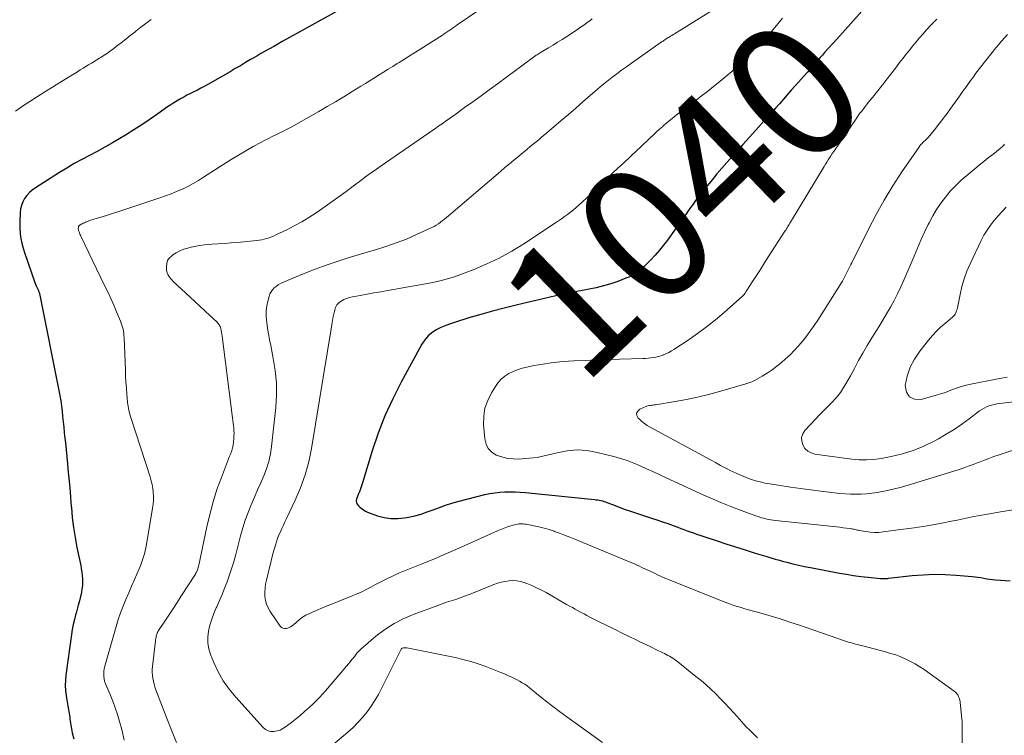
# Model space of a CAD drawing. Units: feet. Extents: x 1935000 to 1940000, y 570000 to 575000.
# Drawn here: x 1936259 to 1936405, y 570926 to 571032 of the extents above; entities that cross this region are included whole.
import ezdxf
from ezdxf.enums import TextEntityAlignment as Align

# ---------------------------------------------------------------- set-up
doc = ezdxf.new("R2010")
doc.units = ezdxf.units.FT
doc.header["$LTSCALE"] = 100
doc.header["$MEASUREMENT"] = 0
for name, color, linetype, lineweight in [('CONTOUR INDEX', 32, 'Continuous', 25), ('CONTOUR INDEX LABEL', 7, 'Continuous', 15), ('CONTOUR INTERMEDIATE', 40, 'Continuous', 15)]:
    doc.layers.add(name, color=color, linetype=linetype, lineweight=lineweight)
doc.styles.add('slant', font='romans.shx', dxfattribs={"oblique": 14.999978})

msp = doc.modelspace()

# ---------------------------------------------------------------- linework, layer by layer
at = {"layer": 'CONTOUR INDEX', "flags": 128}
for points, elevation in [([(1936307.38, 571033.65), (1936298.97, 571028.99), (1936298.34, 571028.64), (1936297.71, 571028.29), (1936297.08, 571027.94), (1936296.45, 571027.59), (1936295.82, 571027.23), (1936295.19, 571026.88), (1936294.57, 571026.51), (1936293.95, 571026.15), (1936293.66, 571025.98), (1936292.9, 571025.53), (1936292.14, 571025.08), (1936291.37, 571024.64), (1936290.61, 571024.19), (1936287.3, 571022.29), (1936286.79, 571022), (1936286.29, 571021.73), (1936285.78, 571021.47), (1936285.26, 571021.21), (1936285.23, 571021.2), (1936284.73, 571020.95), (1936284.23, 571020.69), (1936283.74, 571020.43), (1936283.25, 571020.16), (1936282.76, 571019.88), (1936282.29, 571019.58), (1936281.82, 571019.28), (1936281.36, 571018.96), (1936279.93, 571017.95), (1936278.75, 571017.13), (1936277.56, 571016.33), (1936276.35, 571015.56), (1936275.14, 571014.8), (1936274.3, 571014.29), (1936273.19, 571013.64), (1936272.07, 571013), (1936270.93, 571012.38), (1936269.79, 571011.79), (1936268.65, 571011.18), (1936267.53, 571010.56), (1936266.42, 571009.91), (1936265.32, 571009.23), (1936261.77, 571006.98), (1936261.31, 571006.64), (1936260.88, 571006.27), (1936260.51, 571005.85), (1936260.17, 571005.39), (1936259.9, 571004.9), (1936259.69, 571004.38), (1936259.57, 571003.84), (1936259.5, 571003.27), (1936259.45, 571002.04), (1936259.47, 571000.86), (1936259.58, 570999.69), (1936259.82, 570998.54), (1936260.14, 570997.41), (1936261.71, 570992.92), (1936261.79, 570992.69), (1936261.88, 570992.47), (1936261.98, 570992.25), (1936262.08, 570992.03), (1936262.21, 570991.76), (1936262.25, 570991.68), (1936262.28, 570991.6), (1936262.32, 570991.51), (1936262.35, 570991.42), (1936262.38, 570991.34), (1936262.4, 570991.25), (1936262.43, 570991.16), (1936262.45, 570991.07), (1936265.24, 570976.96), (1936265.39, 570976.19), (1936265.52, 570975.41), (1936265.63, 570974.63), (1936265.72, 570973.85), (1936265.81, 570973.06), (1936265.89, 570972.28), (1936265.97, 570971.49), (1936266.05, 570970.71), (1936266.1, 570970.22), (1936266.21, 570969.19), (1936266.31, 570968.15), (1936266.42, 570967.12), (1936266.53, 570966.09), (1936266.6, 570965.35), (1936266.74, 570963.95), (1936266.87, 570962.54), (1936266.98, 570961.14), (1936267.09, 570959.73), (1936267.1, 570959.58), (1936267.23, 570958.1), (1936267.41, 570956.62), (1936267.64, 570955.16), (1936267.92, 570953.69), (1936268.48, 570951), (1936268.57, 570950.51), (1936268.65, 570950.02), (1936268.7, 570949.52), (1936268.74, 570949.02), (1936268.75, 570948.52), (1936268.73, 570948.02), (1936268.67, 570947.53), (1936268.58, 570947.04), (1936268.43, 570946.39), (1936268.28, 570945.76), (1936268.13, 570945.14), (1936267.97, 570944.53), (1936267.79, 570943.91), (1936267.73, 570943.7), (1936267.54, 570942.98), (1936267.37, 570942.25), (1936267.23, 570941.52), (1936267.11, 570940.78), (1936266.29, 570934.74), (1936266.22, 570933.99), (1936266.2, 570933.23), (1936266.24, 570932.48), (1936266.34, 570931.73), (1936266.4, 570931.36), (1936266.49, 570930.79), (1936266.59, 570930.22), (1936266.68, 570929.65), (1936266.76, 570929.07), (1936266.85, 570928.5), (1936266.89, 570928.22), (1936266.94, 570927.93), (1936266.98, 570927.64), (1936267.03, 570927.35), (1936267.07, 570927.07), (1936267.12, 570926.78), (1936267.18, 570926.5), (1936267.24, 570926.22), (1936267.45, 570925.3)], 1060), ([(1936307.38, 571033.65), (1936298.97, 571028.99), (1936298.34, 571028.64), (1936297.71, 571028.29), (1936297.08, 571027.94), (1936296.45, 571027.59), (1936295.82, 571027.23), (1936295.19, 571026.88), (1936294.57, 571026.51), (1936293.95, 571026.15), (1936293.66, 571025.98), (1936292.9, 571025.53), (1936292.14, 571025.08), (1936291.37, 571024.64), (1936290.61, 571024.19), (1936287.3, 571022.29), (1936286.79, 571022), (1936286.29, 571021.73), (1936285.78, 571021.47), (1936285.26, 571021.21), (1936285.23, 571021.2), (1936284.73, 571020.95), (1936284.23, 571020.69), (1936283.74, 571020.43), (1936283.25, 571020.16), (1936282.76, 571019.88), (1936282.29, 571019.58), (1936281.82, 571019.28), (1936281.36, 571018.96), (1936279.93, 571017.95), (1936278.75, 571017.13), (1936277.56, 571016.33), (1936276.35, 571015.56), (1936275.14, 571014.8), (1936274.3, 571014.29), (1936273.19, 571013.64), (1936272.07, 571013), (1936270.93, 571012.38), (1936269.79, 571011.79), (1936268.65, 571011.18), (1936267.53, 571010.56), (1936266.42, 571009.91), (1936265.32, 571009.23), (1936261.77, 571006.98), (1936261.31, 571006.64), (1936260.88, 571006.27), (1936260.51, 571005.85), (1936260.17, 571005.39), (1936259.9, 571004.9), (1936259.69, 571004.38), (1936259.57, 571003.84), (1936259.5, 571003.27), (1936259.45, 571002.04), (1936259.47, 571000.86), (1936259.58, 570999.69), (1936259.82, 570998.54), (1936260.14, 570997.41), (1936261.71, 570992.92), (1936261.79, 570992.69), (1936261.88, 570992.47), (1936261.98, 570992.25), (1936262.08, 570992.03), (1936262.21, 570991.76), (1936262.25, 570991.68), (1936262.28, 570991.6), (1936262.32, 570991.51), (1936262.35, 570991.42), (1936262.38, 570991.34), (1936262.4, 570991.25), (1936262.43, 570991.16), (1936262.45, 570991.07), (1936265.24, 570976.96), (1936265.39, 570976.19), (1936265.52, 570975.41), (1936265.63, 570974.63), (1936265.72, 570973.85), (1936265.81, 570973.06), (1936265.89, 570972.28), (1936265.97, 570971.49), (1936266.05, 570970.71), (1936266.1, 570970.22), (1936266.21, 570969.19), (1936266.31, 570968.15), (1936266.42, 570967.12), (1936266.53, 570966.09), (1936266.6, 570965.35), (1936266.74, 570963.95), (1936266.87, 570962.54), (1936266.98, 570961.14), (1936267.09, 570959.73), (1936267.1, 570959.58), (1936267.23, 570958.1), (1936267.41, 570956.62), (1936267.64, 570955.16), (1936267.92, 570953.69), (1936268.48, 570951), (1936268.57, 570950.51), (1936268.65, 570950.02), (1936268.7, 570949.52), (1936268.74, 570949.02), (1936268.75, 570948.52), (1936268.73, 570948.02), (1936268.67, 570947.53), (1936268.58, 570947.04), (1936268.43, 570946.39), (1936268.28, 570945.76), (1936268.13, 570945.14), (1936267.97, 570944.53), (1936267.79, 570943.91), (1936267.73, 570943.7), (1936267.54, 570942.98), (1936267.37, 570942.25), (1936267.23, 570941.52), (1936267.11, 570940.78), (1936266.29, 570934.74), (1936266.22, 570933.99), (1936266.2, 570933.23), (1936266.24, 570932.48), (1936266.34, 570931.73), (1936266.4, 570931.36), (1936266.49, 570930.79), (1936266.59, 570930.22), (1936266.68, 570929.65), (1936266.76, 570929.07), (1936266.85, 570928.5), (1936266.89, 570928.22), (1936266.94, 570927.93), (1936266.98, 570927.64), (1936267.03, 570927.35), (1936267.07, 570927.07), (1936267.12, 570926.78), (1936267.18, 570926.5), (1936267.24, 570926.22), (1936267.45, 570925.3)], 1060), ([(1936384.19, 571033.14), (1936382.96, 571031.77), (1936381.73, 571030.4), (1936380.5, 571029.03), (1936378.7, 571027.01), (1936378.38, 571026.65), (1936378.06, 571026.29), (1936377.74, 571025.93), (1936377.42, 571025.56), (1936377.1, 571025.2), (1936376.78, 571024.84), (1936376.46, 571024.47), (1936376.14, 571024.11), (1936374.35, 571022.09), (1936373.76, 571021.43), (1936373.17, 571020.77), (1936372.59, 571020.1), (1936372, 571019.44), (1936371.41, 571018.77), (1936370.83, 571018.11), (1936370.24, 571017.45), (1936369.65, 571016.79), (1936368.53, 571015.54), (1936367.57, 571014.46), (1936366.6, 571013.38), (1936365.63, 571012.3), (1936364.66, 571011.22), (1936364.2, 571010.71), (1936363.47, 571009.88), (1936362.74, 571009.04), (1936362.03, 571008.18), (1936361.33, 571007.32), (1936360.72, 571006.57), (1936360.33, 571006.08), (1936359.95, 571005.58), (1936359.58, 571005.08), (1936359.21, 571004.57), (1936358.85, 571004.06), (1936358.49, 571003.55), (1936358.13, 571003.04), (1936357.76, 571002.53), (1936355.4, 570999.24), (1936354.82, 570998.48), (1936354.22, 570997.73), (1936353.59, 570997), (1936352.94, 570996.3), (1936352.23, 570995.57), (1936351.9, 570995.26), (1936351.57, 570994.96), (1936351.22, 570994.68), (1936350.85, 570994.41), (1936350.47, 570994.17), (1936350.08, 570993.95), (1936349.68, 570993.75), (1936349.26, 570993.58), (1936348.04, 570993.11), (1936347, 570992.75), (1936345.94, 570992.43), (1936344.87, 570992.17), (1936343.79, 570991.95), (1936343.31, 570991.87), (1936341.98, 570991.63), (1936340.66, 570991.37), (1936339.34, 570991.09), (1936338.02, 570990.79), (1936332.99, 570989.59), (1936331.24, 570989.15), (1936329.48, 570988.69), (1936327.74, 570988.2), (1936326, 570987.69), (1936324.03, 570987.08), (1936323.29, 570986.83), (1936322.57, 570986.56), (1936321.86, 570986.25), (1936321.16, 570985.91), (1936320.52, 570985.5), (1936319.94, 570985.02), (1936319.46, 570984.45), (1936319.03, 570983.82), (1936315.96, 570978.18), (1936314.71, 570975.71), (1936313.56, 570973.19), (1936312.57, 570970.6), (1936311.68, 570967.97), (1936310.24, 570963.23), (1936310.14, 570962.94), (1936310.05, 570962.65), (1936309.94, 570962.37), (1936309.83, 570962.08), (1936309.72, 570961.8), (1936309.61, 570961.52), (1936309.5, 570961.24), (1936309.39, 570960.96), (1936309.36, 570960.89), (1936309.31, 570960.6), (1936309.33, 570960.32), (1936309.44, 570960.07), (1936309.63, 570959.83), (1936309.82, 570959.66), (1936310.18, 570959.38), (1936310.56, 570959.12), (1936310.96, 570958.92), (1936311.38, 570958.74), (1936312.47, 570958.35), (1936313.46, 570958.09), (1936314.45, 570957.94), (1936315.46, 570957.94), (1936316.47, 570958.06), (1936317.04, 570958.17), (1936317.98, 570958.38), (1936318.91, 570958.63), (1936319.82, 570958.93), (1936320.72, 570959.27), (1936321.62, 570959.61), (1936322.53, 570959.93), (1936323.45, 570960.22), (1936324.38, 570960.47), (1936328.37, 570961.5), (1936329.1, 570961.66), (1936329.84, 570961.79), (1936330.59, 570961.87), (1936331.34, 570961.91), (1936332.1, 570961.92), (1936332.85, 570961.9), (1936333.6, 570961.86), (1936334.36, 570961.8), (1936344.61, 570960.77), (1936344.84, 570960.75), (1936345.08, 570960.71), (1936345.31, 570960.67), (1936345.54, 570960.62), (1936345.77, 570960.56), (1936346, 570960.49), (1936346.22, 570960.42), (1936346.45, 570960.34), (1936347.26, 570960.02), (1936347.89, 570959.78), (1936348.52, 570959.55), (1936349.16, 570959.32), (1936349.8, 570959.11), (1936353.05, 570958.03), (1936353.85, 570957.76), (1936354.66, 570957.49), (1936355.46, 570957.2), (1936356.26, 570956.91), (1936356.93, 570956.67), (1936357.4, 570956.5), (1936357.86, 570956.33), (1936358.33, 570956.16), (1936358.79, 570955.99), (1936359.26, 570955.82), (1936359.72, 570955.65), (1936360.19, 570955.49), (1936360.66, 570955.34), (1936362.61, 570954.7), (1936364.06, 570954.23), (1936365.5, 570953.77), (1936366.95, 570953.31), (1936368.4, 570952.85), (1936370.14, 570952.31), (1936370.75, 570952.12), (1936371.37, 570951.94), (1936371.99, 570951.77), (1936372.62, 570951.6), (1936373.11, 570951.47), (1936373.98, 570951.26), (1936374.85, 570951.05), (1936375.73, 570950.86), (1936376.61, 570950.69), (1936380.89, 570949.88), (1936381.94, 570949.69), (1936383, 570949.53), (1936384.06, 570949.39), (1936385.13, 570949.26), (1936386.96, 570949.07), (1936387.11, 570949.06), (1936387.26, 570949.05), (1936387.41, 570949.05), (1936387.56, 570949.06), (1936387.71, 570949.07), (1936387.86, 570949.08), (1936388.01, 570949.09), (1936388.15, 570949.11), (1936391.69, 570949.5), (1936393.31, 570949.63), (1936394.93, 570949.7), (1936396.56, 570949.67), (1936398.18, 570949.59), (1936400.56, 570949.39), (1936400.99, 570949.34), (1936401.42, 570949.29), (1936401.85, 570949.21), (1936402.28, 570949.12), (1936402.71, 570949.03), (1936403.13, 570948.96), (1936403.57, 570948.91), (1936404, 570948.87), (1936406.2, 570948.75)], 1040)]:
    msp.add_lwpolyline(points, dxfattribs=dict(at, elevation=elevation))
at = {"layer": 'CONTOUR INTERMEDIATE', "flags": 128}
for points, elevation in [([(1936363.36, 571034.09), (1936356.45, 571029.8), (1936356.26, 571029.68), (1936356.06, 571029.56), (1936355.86, 571029.44), (1936355.66, 571029.32), (1936355.52, 571029.24), (1936355.39, 571029.16), (1936355.26, 571029.08), (1936355.13, 571028.99), (1936355.01, 571028.91), (1936354.88, 571028.82), (1936354.76, 571028.73), (1936354.63, 571028.65), (1936354.5, 571028.56), (1936350.09, 571025.45), (1936349.35, 571024.92), (1936348.61, 571024.39), (1936347.89, 571023.85), (1936347.16, 571023.31), (1936346.45, 571022.75), (1936345.74, 571022.18), (1936345.04, 571021.6), (1936344.36, 571021.02), (1936342.89, 571019.74), (1936341.82, 571018.8), (1936340.74, 571017.86), (1936339.65, 571016.93), (1936338.57, 571016), (1936337.24, 571014.87), (1936336.82, 571014.51), (1936336.39, 571014.15), (1936335.96, 571013.79), (1936335.52, 571013.43), (1936335.09, 571013.08), (1936334.65, 571012.72), (1936334.22, 571012.36), (1936333.79, 571012.01), (1936333.32, 571011.63), (1936332.66, 571011.08), (1936332, 571010.52), (1936331.34, 571009.97), (1936330.68, 571009.41), (1936322.95, 571002.83), (1936322.66, 571002.59), (1936322.37, 571002.34), (1936322.07, 571002.11), (1936321.77, 571001.87), (1936321.47, 571001.65), (1936321.16, 571001.44), (1936320.83, 571001.25), (1936320.49, 571001.08), (1936318.23, 571000.04), (1936316.75, 570999.39), (1936315.24, 570998.8), (1936313.71, 570998.27), (1936312.16, 570997.79), (1936310.94, 570997.45), (1936309.45, 570997.01), (1936307.96, 570996.55), (1936306.49, 570996.06), (1936305.01, 570995.55), (1936304.32, 570995.31), (1936303.2, 570994.9), (1936302.09, 570994.48), (1936300.99, 570994.03), (1936299.89, 570993.58), (1936298.41, 570992.94), (1936298.07, 570992.78), (1936297.74, 570992.59), (1936297.44, 570992.37), (1936297.15, 570992.13), (1936296.89, 570991.86), (1936296.68, 570991.57), (1936296.52, 570991.24), (1936296.39, 570990.89), (1936296.21, 570990.2), (1936296.07, 570989.48), (1936295.98, 570988.76), (1936295.97, 570988.03), (1936296.02, 570987.3), (1936296.06, 570987.03), (1936296.18, 570986.17), (1936296.31, 570985.31), (1936296.46, 570984.45), (1936296.63, 570983.59), (1936297.02, 570981.69), (1936297.3, 570979.88), (1936297.48, 570978.07), (1936297.48, 570976.24), (1936297.37, 570974.42), (1936296.76, 570968.65), (1936296.59, 570967.53), (1936296.35, 570966.42), (1936296.01, 570965.35), (1936295.61, 570964.29), (1936295.15, 570963.24), (1936294.69, 570962.19), (1936294.24, 570961.15), (1936293.79, 570960.1), (1936293.73, 570959.97), (1936293.28, 570958.85), (1936292.86, 570957.72), (1936292.5, 570956.57), (1936292.18, 570955.4), (1936291.78, 570953.81), (1936291.45, 570952.61), (1936291.11, 570951.41), (1936290.73, 570950.22), (1936290.32, 570949.04), (1936290.16, 570948.58), (1936289.81, 570947.64), (1936289.44, 570946.71), (1936289.05, 570945.8), (1936288.63, 570944.88), (1936288.56, 570944.73), (1936288.21, 570943.89), (1936287.89, 570943.04), (1936287.63, 570942.17), (1936287.41, 570941.28), (1936287.3, 570940.39), (1936287.3, 570939.51), (1936287.46, 570938.65), (1936287.73, 570937.79), (1936288.2, 570936.64), (1936288.86, 570935.25), (1936289.61, 570933.92), (1936290.49, 570932.68), (1936291.45, 570931.49), (1936295.53, 570926.98), (1936295.88, 570926.7), (1936296.25, 570926.49), (1936296.67, 570926.4), (1936297.11, 570926.39), (1936297.57, 570926.48), (1936298.01, 570926.61), (1936298.43, 570926.82), (1936298.82, 570927.07), (1936299.53, 570927.59), (1936300.25, 570928.16), (1936300.96, 570928.73), (1936301.65, 570929.34), (1936302.33, 570929.95), (1936302.92, 570930.51), (1936303.4, 570930.97), (1936303.86, 570931.44), (1936304.3, 570931.93), (1936304.74, 570932.42), (1936308.14, 570936.41), (1936308.4, 570936.73), (1936308.67, 570937.05), (1936308.93, 570937.38), (1936309.19, 570937.71), (1936309.45, 570938.03), (1936309.73, 570938.34), (1936310.03, 570938.63), (1936310.34, 570938.91), (1936312.23, 570940.51), (1936313.55, 570941.51), (1936314.92, 570942.4), (1936316.37, 570943.15), (1936317.89, 570943.79), (1936321.38, 570945.07), (1936322.04, 570945.3), (1936322.7, 570945.54), (1936323.37, 570945.76), (1936324.04, 570945.98), (1936324.7, 570946.21), (1936325.36, 570946.44), (1936326.02, 570946.69), (1936326.67, 570946.95), (1936329.69, 570948.17), (1936330.24, 570948.37), (1936330.79, 570948.53), (1936331.36, 570948.65), (1936331.93, 570948.74), (1936332.51, 570948.76), (1936333.08, 570948.74), (1936333.64, 570948.63), (1936334.19, 570948.46), (1936334.58, 570948.32), (1936335.31, 570948.03), (1936336.03, 570947.71), (1936336.73, 570947.36), (1936337.43, 570946.98), (1936340.47, 570945.24), (1936340.9, 570944.99), (1936341.32, 570944.75), (1936341.75, 570944.51), (1936342.19, 570944.28), (1936342.62, 570944.04), (1936343.05, 570943.81), (1936343.49, 570943.58), (1936343.93, 570943.36), (1936345.31, 570942.67), (1936346.45, 570942.11), (1936347.58, 570941.55), (1936348.72, 570940.99), (1936349.85, 570940.43), (1936350.67, 570940.02), (1936351.43, 570939.65), (1936352.19, 570939.28), (1936352.95, 570938.92), (1936353.71, 570938.55), (1936354.72, 570938.07), (1936354.98, 570937.95), (1936355.23, 570937.82), (1936355.49, 570937.68), (1936355.73, 570937.54), (1936355.98, 570937.39), (1936356.22, 570937.24), (1936356.45, 570937.07), (1936356.68, 570936.9), (1936359.64, 570934.55), (1936360.39, 570933.94), (1936361.13, 570933.31), (1936361.85, 570932.66), (1936362.56, 570931.99), (1936363.24, 570931.31), (1936363.92, 570930.61), (1936364.58, 570929.9), (1936365.23, 570929.18), (1936366.12, 570928.16), (1936366.63, 570927.6), (1936367.14, 570927.05), (1936367.68, 570926.52), (1936368.22, 570925.99), (1936368.77, 570925.48)], 1048), ([(1936327.47, 571033.29), (1936324.28, 571031.11), (1936324, 571030.93), (1936323.73, 571030.74), (1936323.45, 571030.55), (1936323.18, 571030.36), (1936322.9, 571030.17), (1936322.62, 571029.98), (1936322.34, 571029.8), (1936322.06, 571029.62), (1936318.89, 571027.59), (1936318.08, 571027.08), (1936317.28, 571026.57), (1936316.47, 571026.06), (1936315.66, 571025.56), (1936315.38, 571025.39), (1936314.71, 571024.97), (1936314.04, 571024.56), (1936313.36, 571024.14), (1936312.69, 571023.72), (1936312.02, 571023.3), (1936311.35, 571022.88), (1936310.68, 571022.46), (1936310, 571022.04), (1936308.7, 571021.23), (1936307.48, 571020.47), (1936306.25, 571019.73), (1936305.01, 571019.01), (1936303.76, 571018.3), (1936299.64, 571015.99), (1936299.09, 571015.69), (1936298.54, 571015.39), (1936297.98, 571015.11), (1936297.41, 571014.84), (1936296.85, 571014.56), (1936296.29, 571014.28), (1936295.73, 571013.99), (1936295.18, 571013.7), (1936294.05, 571013.08), (1936292.94, 571012.45), (1936291.84, 571011.81), (1936290.75, 571011.15), (1936289.68, 571010.47), (1936286.7, 571008.54), (1936285.93, 571008.06), (1936285.15, 571007.61), (1936284.35, 571007.19), (1936283.54, 571006.8), (1936283.5, 571006.78), (1936282.69, 571006.42), (1936281.88, 571006.09), (1936281.06, 571005.78), (1936280.23, 571005.49), (1936274.73, 571003.68), (1936273.97, 571003.43), (1936273.2, 571003.18), (1936272.43, 571002.94), (1936271.66, 571002.7), (1936270.76, 571002.43), (1936270.44, 571002.33), (1936270.12, 571002.22), (1936269.81, 571002.11), (1936269.49, 571001.99), (1936269.2, 571001.88), (1936269.03, 571001.81), (1936268.87, 571001.74), (1936268.71, 571001.66), (1936268.56, 571001.57), (1936268.34, 571001.43), (1936268.3, 571001.4), (1936268.26, 571001.37), (1936268.23, 571001.33), (1936268.2, 571001.29), (1936268.17, 571001.24), (1936268.15, 571001.2), (1936268.14, 571001.15), (1936268.14, 571001.1), (1936268.13, 571000.99), (1936268.13, 571000.88), (1936268.14, 571000.77), (1936268.17, 571000.67), (1936268.19, 571000.56), (1936268.24, 571000.44), (1936268.3, 571000.28), (1936268.36, 571000.12), (1936268.43, 570999.96), (1936268.5, 570999.8), (1936272.03, 570992.51), (1936272.49, 570991.54), (1936272.94, 570990.57), (1936273.38, 570989.59), (1936273.8, 570988.6), (1936274.39, 570987.2), (1936274.5, 570986.91), (1936274.6, 570986.62), (1936274.68, 570986.32), (1936274.75, 570986.02), (1936274.81, 570985.71), (1936274.85, 570985.4), (1936274.88, 570985.1), (1936274.9, 570984.79), (1936275.1, 570979.95), (1936275.14, 570979.05), (1936275.19, 570978.16), (1936275.26, 570977.27), (1936275.33, 570976.38), (1936275.44, 570975.16), (1936275.47, 570974.88), (1936275.51, 570974.6), (1936275.55, 570974.32), (1936275.61, 570974.04), (1936275.67, 570973.76), (1936275.74, 570973.49), (1936275.82, 570973.22), (1936275.9, 570972.95), (1936278.78, 570964.13), (1936278.94, 570963.57), (1936279.07, 570963), (1936279.16, 570962.43), (1936279.23, 570961.85), (1936279.25, 570961.26), (1936279.25, 570960.68), (1936279.2, 570960.1), (1936279.12, 570959.52), (1936278.22, 570954.11), (1936278.13, 570953.64), (1936278.03, 570953.18), (1936277.92, 570952.73), (1936277.79, 570952.27), (1936277.65, 570951.82), (1936277.49, 570951.37), (1936277.32, 570950.94), (1936277.14, 570950.5), (1936276.44, 570948.93), (1936276.01, 570947.94), (1936275.59, 570946.96), (1936275.18, 570945.97), (1936274.78, 570944.98), (1936274.4, 570943.98), (1936274.05, 570942.97), (1936273.72, 570941.95), (1936273.42, 570940.92), (1936272.07, 570936.07), (1936271.98, 570935.7), (1936271.93, 570935.33), (1936271.91, 570934.95), (1936271.92, 570934.57), (1936271.96, 570934.2), (1936272.03, 570933.83), (1936272.14, 570933.47), (1936272.28, 570933.12), (1936272.83, 570931.87), (1936273.23, 570930.89), (1936273.61, 570929.9), (1936273.94, 570928.89), (1936274.25, 570927.87), (1936274.56, 570926.71), (1936274.94, 570925.09)], 1056), ([(1936278.92, 571031.92), (1936278.15, 571031.35), (1936277.39, 571030.78), (1936276.64, 571030.19), (1936276.48, 571030.06), (1936275.82, 571029.53), (1936275.15, 571029), (1936274.48, 571028.48), (1936273.8, 571027.96), (1936273.38, 571027.64), (1936272.91, 571027.29), (1936272.43, 571026.95), (1936271.95, 571026.63), (1936271.47, 571026.31), (1936271.29, 571026.19), (1936270.88, 571025.94), (1936270.48, 571025.68), (1936270.07, 571025.43), (1936269.66, 571025.19), (1936269.25, 571024.94), (1936268.83, 571024.69), (1936268.42, 571024.44), (1936268.02, 571024.19), (1936265.41, 571022.58), (1936264.3, 571021.89), (1936263.19, 571021.2), (1936262.08, 571020.5), (1936260.97, 571019.79), (1936259.88, 571019.07), (1936258.8, 571018.33)], 1064), ([(1936344.28, 571032.03), (1936343.94, 571031.77), (1936343.48, 571031.43), (1936343.02, 571031.1), (1936342.55, 571030.77), (1936342.08, 571030.45), (1936340.49, 571029.41), (1936339.82, 571028.97), (1936339.14, 571028.54), (1936338.46, 571028.12), (1936337.77, 571027.71), (1936336.68, 571027.06), (1936336.54, 571026.98), (1936336.39, 571026.89), (1936336.25, 571026.8), (1936336.11, 571026.71), (1936335.97, 571026.62), (1936335.83, 571026.53), (1936335.7, 571026.43), (1936335.56, 571026.34), (1936330.21, 571022.4), (1936329, 571021.51), (1936327.79, 571020.62), (1936326.58, 571019.74), (1936325.36, 571018.86), (1936323.69, 571017.65), (1936323.31, 571017.38), (1936322.93, 571017.11), (1936322.55, 571016.84), (1936322.17, 571016.57), (1936321.79, 571016.3), (1936321.41, 571016.04), (1936321.03, 571015.77), (1936320.65, 571015.51), (1936313.02, 571010.25), (1936312.66, 571010.01), (1936312.3, 571009.76), (1936311.95, 571009.51), (1936311.59, 571009.26), (1936311.24, 571009), (1936310.89, 571008.75), (1936310.54, 571008.49), (1936310.19, 571008.23), (1936308.84, 571007.2), (1936307.82, 571006.43), (1936306.79, 571005.68), (1936305.74, 571004.93), (1936304.69, 571004.2), (1936303.35, 571003.28), (1936302.3, 571002.59), (1936301.23, 571001.93), (1936300.13, 571001.33), (1936299.01, 571000.76), (1936297.41, 570999.99), (1936297.07, 570999.83), (1936296.73, 570999.69), (1936296.38, 570999.57), (1936296.02, 570999.45), (1936295.66, 570999.36), (1936295.3, 570999.28), (1936294.93, 570999.22), (1936294.56, 570999.17), (1936291.65, 570998.89), (1936290.72, 570998.8), (1936289.79, 570998.73), (1936288.86, 570998.66), (1936287.93, 570998.61), (1936287.57, 570998.59), (1936286.82, 570998.53), (1936286.07, 570998.43), (1936285.33, 570998.29), (1936284.6, 570998.12), (1936284.34, 570998.05), (1936283.75, 570997.86), (1936283.19, 570997.63), (1936282.65, 570997.35), (1936282.13, 570997.02), (1936281.93, 570996.87), (1936281.6, 570996.55), (1936281.35, 570996.18), (1936281.23, 570995.77), (1936281.18, 570995.31), (1936281.21, 570994.84), (1936281.24, 570994.59), (1936281.3, 570994.34), (1936281.4, 570994.11), (1936281.53, 570993.88), (1936281.68, 570993.67), (1936281.84, 570993.47), (1936282.02, 570993.27), (1936282.2, 570993.09), (1936284.64, 570990.82), (1936285.38, 570990.13), (1936286.12, 570989.44), (1936286.86, 570988.76), (1936287.61, 570988.07), (1936288.66, 570987.09), (1936288.85, 570986.88), (1936289.02, 570986.65), (1936289.14, 570986.4), (1936289.23, 570986.13), (1936289.3, 570985.85), (1936289.35, 570985.57), (1936289.4, 570985.28), (1936289.44, 570985), (1936290.96, 570972.88), (1936291.01, 570972.5), (1936291.06, 570972.11), (1936291.11, 570971.73), (1936291.15, 570971.34), (1936291.19, 570970.95), (1936291.2, 570970.57), (1936291.19, 570970.18), (1936291.16, 570969.8), (1936291.06, 570968.85), (1936291.03, 570968.64), (1936290.99, 570968.43), (1936290.93, 570968.22), (1936290.86, 570968.02), (1936290.78, 570967.82), (1936290.71, 570967.62), (1936290.63, 570967.42), (1936290.55, 570967.22), (1936289.32, 570964.04), (1936288.67, 570962.24), (1936288.09, 570960.42), (1936287.59, 570958.57), (1936287.16, 570956.71), (1936285.98, 570951.04), (1936285.94, 570950.86), (1936285.9, 570950.69), (1936285.84, 570950.52), (1936285.79, 570950.35), (1936285.72, 570950.19), (1936285.65, 570950.02), (1936285.56, 570949.87), (1936285.47, 570949.72), (1936283.34, 570946.38), (1936282.78, 570945.52), (1936282.22, 570944.65), (1936281.65, 570943.78), (1936281.07, 570942.92), (1936280.03, 570941.36), (1936279.98, 570941.28), (1936279.93, 570941.2), (1936279.88, 570941.12), (1936279.84, 570941.03), (1936279.81, 570940.95), (1936279.77, 570940.86), (1936279.74, 570940.77), (1936279.72, 570940.68), (1936279.68, 570940.52), (1936279.64, 570940.35), (1936279.6, 570940.18), (1936279.57, 570940), (1936279.55, 570939.83), (1936279.12, 570936.04), (1936279.09, 570935.6), (1936279.08, 570935.16), (1936279.11, 570934.73), (1936279.17, 570934.29), (1936279.26, 570933.86), (1936279.36, 570933.43), (1936279.49, 570933.01), (1936279.63, 570932.59), (1936281.19, 570928.45), (1936281.92, 570926.59), (1936282.68, 570924.75)], 1052), ([(1936372.45, 571032.13), (1936371.77, 571031.29), (1936371.08, 571030.46), (1936370.36, 571029.66), (1936369.61, 571028.87), (1936366.64, 571025.85), (1936365.81, 571025.03), (1936364.96, 571024.23), (1936364.07, 571023.46), (1936363.17, 571022.71), (1936362.25, 571021.98), (1936361.33, 571021.26), (1936360.41, 571020.55), (1936359.47, 571019.83), (1936356.94, 571017.92), (1936356.39, 571017.49), (1936355.85, 571017.05), (1936355.32, 571016.6), (1936354.79, 571016.15), (1936354.71, 571016.08), (1936354.23, 571015.65), (1936353.75, 571015.22), (1936353.28, 571014.78), (1936352.81, 571014.34), (1936352.35, 571013.9), (1936351.88, 571013.46), (1936351.41, 571013.01), (1936350.94, 571012.57), (1936348.89, 571010.65), (1936348.08, 571009.89), (1936347.29, 571009.13), (1936346.5, 571008.37), (1936345.71, 571007.6), (1936345.41, 571007.29), (1936344.77, 571006.68), (1936344.13, 571006.07), (1936343.47, 571005.47), (1936342.82, 571004.88), (1936342.31, 571004.43), (1936341.89, 571004.07), (1936341.47, 571003.72), (1936341.05, 571003.38), (1936340.61, 571003.04), (1936340.17, 571002.72), (1936339.73, 571002.4), (1936339.28, 571002.08), (1936338.83, 571001.78), (1936334.14, 570998.69), (1936332.34, 570997.58), (1936330.49, 570996.55), (1936328.57, 570995.64), (1936326.62, 570994.82), (1936325.06, 570994.23), (1936323.84, 570993.8), (1936322.61, 570993.42), (1936321.36, 570993.11), (1936320.09, 570992.85), (1936313.97, 570991.76), (1936312.95, 570991.58), (1936311.93, 570991.4), (1936310.91, 570991.21), (1936309.89, 570991.03), (1936308.73, 570990.82), (1936308.3, 570990.72), (1936307.88, 570990.58), (1936307.47, 570990.4), (1936307.08, 570990.19), (1936306.74, 570989.92), (1936306.45, 570989.61), (1936306.25, 570989.25), (1936306.11, 570988.84), (1936306.04, 570988.51), (1936305.91, 570987.91), (1936305.78, 570987.31), (1936305.67, 570986.7), (1936305.57, 570986.09), (1936302.68, 570968.35), (1936302.26, 570966.37), (1936301.74, 570964.42), (1936301.06, 570962.52), (1936300.27, 570960.66), (1936298.98, 570957.96), (1936298.75, 570957.47), (1936298.52, 570956.98), (1936298.29, 570956.5), (1936298.06, 570956.01), (1936297.85, 570955.52), (1936297.65, 570955.02), (1936297.48, 570954.51), (1936297.32, 570954), (1936297.21, 570953.59), (1936297.01, 570952.87), (1936296.82, 570952.14), (1936296.63, 570951.42), (1936296.45, 570950.69), (1936295.99, 570948.83), (1936295.87, 570948.23), (1936295.79, 570947.63), (1936295.76, 570947.03), (1936295.77, 570946.42), (1936295.86, 570945.83), (1936296, 570945.26), (1936296.24, 570944.72), (1936296.53, 570944.19), (1936298.01, 570942.03), (1936298.22, 570941.83), (1936298.44, 570941.69), (1936298.7, 570941.65), (1936298.98, 570941.67), (1936299.28, 570941.77), (1936299.56, 570941.9), (1936299.82, 570942.07), (1936300.06, 570942.26), (1936300.45, 570942.62), (1936300.89, 570942.99), (1936301.35, 570943.33), (1936301.85, 570943.62), (1936302.36, 570943.87), (1936303.15, 570944.22), (1936304.08, 570944.62), (1936305.02, 570945.01), (1936305.95, 570945.39), (1936306.89, 570945.77), (1936308.71, 570946.49), (1936309.42, 570946.78), (1936310.12, 570947.09), (1936310.8, 570947.44), (1936311.48, 570947.79), (1936312.16, 570948.16), (1936312.83, 570948.52), (1936313.52, 570948.86), (1936314.21, 570949.2), (1936314.26, 570949.23), (1936314.99, 570949.56), (1936315.72, 570949.89), (1936316.45, 570950.2), (1936317.19, 570950.51), (1936318.93, 570951.2), (1936320.53, 570951.86), (1936322.13, 570952.53), (1936323.72, 570953.22), (1936325.31, 570953.92), (1936330.24, 570956.15), (1936330.72, 570956.35), (1936331.2, 570956.54), (1936331.69, 570956.71), (1936332.19, 570956.86), (1936332.77, 570957.03), (1936332.98, 570957.08), (1936333.19, 570957.12), (1936333.4, 570957.15), (1936333.62, 570957.16), (1936333.83, 570957.16), (1936334.05, 570957.15), (1936334.26, 570957.13), (1936334.48, 570957.1), (1936335.6, 570956.89), (1936336.37, 570956.73), (1936337.13, 570956.55), (1936337.88, 570956.33), (1936338.62, 570956.08), (1936338.67, 570956.06), (1936339.42, 570955.78), (1936340.18, 570955.5), (1936340.93, 570955.2), (1936341.68, 570954.9), (1936348.71, 570952), (1936349.31, 570951.75), (1936349.91, 570951.49), (1936350.51, 570951.23), (1936351.1, 570950.97), (1936351.19, 570950.93), (1936351.74, 570950.67), (1936352.29, 570950.42), (1936352.83, 570950.16), (1936353.38, 570949.89), (1936353.92, 570949.63), (1936354.47, 570949.38), (1936355.02, 570949.14), (1936355.58, 570948.91), (1936363.68, 570945.66), (1936364.2, 570945.46), (1936364.74, 570945.27), (1936365.27, 570945.08), (1936365.81, 570944.91), (1936366.35, 570944.75), (1936366.89, 570944.59), (1936367.44, 570944.43), (1936367.98, 570944.28), (1936368.58, 570944.12), (1936369.43, 570943.89), (1936370.27, 570943.65), (1936371.11, 570943.39), (1936371.94, 570943.13), (1936372.55, 570942.93), (1936373.68, 570942.56), (1936374.81, 570942.18), (1936375.95, 570941.8), (1936377.08, 570941.42), (1936381.8, 570939.8), (1936382.1, 570939.7), (1936382.39, 570939.61), (1936382.69, 570939.52), (1936382.98, 570939.44), (1936383.28, 570939.36), (1936383.58, 570939.28), (1936383.88, 570939.2), (1936384.18, 570939.13), (1936387.72, 570938.2), (1936388.48, 570937.98), (1936389.24, 570937.74), (1936389.98, 570937.45), (1936390.71, 570937.14), (1936391.42, 570936.79), (1936392.11, 570936.42), (1936392.79, 570936), (1936393.44, 570935.56), (1936397.91, 570932.35), (1936398.03, 570932.26), (1936398.13, 570932.17), (1936398.23, 570932.06), (1936398.32, 570931.95), (1936398.41, 570931.84), (1936398.48, 570931.72), (1936398.54, 570931.59), (1936398.6, 570931.46), (1936398.62, 570931.38), (1936398.68, 570931.21), (1936398.72, 570931.03), (1936398.76, 570930.85), (1936398.78, 570930.67), (1936399.02, 570928.29), (1936399.06, 570927.89), (1936399.08, 570927.48), (1936399.09, 570927.08), (1936399.09, 570926.68), (1936399.06, 570923.07)], 1044), ([(1936395.32, 571031.99), (1936394.53, 571031.16), (1936393.76, 571030.32), (1936393.28, 571029.78), (1936392.76, 571029.19), (1936392.25, 571028.6), (1936391.75, 571028), (1936391.26, 571027.39), (1936390.77, 571026.78), (1936390.29, 571026.16), (1936389.81, 571025.55), (1936389.33, 571024.93), (1936386.58, 571021.37), (1936386.3, 571021.01), (1936386.02, 571020.66), (1936385.74, 571020.31), (1936385.46, 571019.96), (1936385.17, 571019.61), (1936384.89, 571019.26), (1936384.61, 571018.9), (1936384.34, 571018.55), (1936384.06, 571018.18), (1936383.79, 571017.82), (1936383.52, 571017.45), (1936383.26, 571017.07), (1936380.26, 571012.66), (1936380.05, 571012.35), (1936379.84, 571012.04), (1936379.64, 571011.73), (1936379.43, 571011.42), (1936379.23, 571011.11), (1936379.03, 571010.79), (1936378.83, 571010.47), (1936378.64, 571010.15), (1936373.66, 571001.91), (1936373.56, 571001.74), (1936373.46, 571001.56), (1936373.35, 571001.39), (1936373.25, 571001.22), (1936373.14, 571001.05), (1936373.04, 571000.88), (1936372.93, 571000.72), (1936372.82, 571000.55), (1936369.96, 570996.11), (1936369.48, 570995.35), (1936368.99, 570994.59), (1936368.5, 570993.83), (1936368.01, 570993.07), (1936367.14, 570991.71), (1936367.09, 570991.63), (1936367.03, 570991.55), (1936366.98, 570991.47), (1936366.92, 570991.38), (1936366.89, 570991.33), (1936366.85, 570991.28), (1936366.81, 570991.22), (1936366.76, 570991.17), (1936366.72, 570991.12), (1936366.67, 570991.07), (1936366.63, 570991.02), (1936366.58, 570990.97), (1936366.53, 570990.92), (1936363.81, 570988.52), (1936362.52, 570987.43), (1936361.21, 570986.38), (1936359.85, 570985.38), (1936358.46, 570984.42), (1936356.36, 570983.03), (1936356, 570982.8), (1936355.63, 570982.59), (1936355.25, 570982.41), (1936354.87, 570982.24), (1936354.79, 570982.21), (1936354.43, 570982.08), (1936354.07, 570981.96), (1936353.7, 570981.88), (1936353.32, 570981.81), (1936352.94, 570981.76), (1936352.56, 570981.73), (1936352.17, 570981.7), (1936351.79, 570981.68), (1936348.29, 570981.58), (1936346.61, 570981.53), (1936344.92, 570981.47), (1936343.24, 570981.39), (1936341.56, 570981.31), (1936340.74, 570981.27), (1936339.47, 570981.17), (1936338.2, 570981.04), (1936336.94, 570980.85), (1936335.68, 570980.63), (1936334.57, 570980.41), (1936333.88, 570980.24), (1936333.21, 570980.02), (1936332.55, 570979.75), (1936331.92, 570979.44), (1936331.33, 570979.06), (1936330.8, 570978.62), (1936330.33, 570978.11), (1936329.92, 570977.54), (1936329.33, 570976.58), (1936328.78, 570975.47), (1936328.38, 570974.32), (1936328.21, 570973.11), (1936328.18, 570971.87), (1936328.34, 570969.76), (1936328.53, 570968.99), (1936328.86, 570968.32), (1936329.4, 570967.79), (1936330.06, 570967.36), (1936330.87, 570967.08), (1936331.7, 570966.88), (1936332.54, 570966.79), (1936333.39, 570966.78), (1936333.89, 570966.8), (1936334.99, 570966.89), (1936336.09, 570967.03), (1936337.17, 570967.24), (1936338.25, 570967.5), (1936339.06, 570967.72), (1936340.54, 570968), (1936342.02, 570968.13), (1936343.51, 570968.03), (1936344.99, 570967.77), (1936347.48, 570967.14), (1936348.47, 570966.86), (1936349.46, 570966.54), (1936350.42, 570966.18), (1936351.37, 570965.78), (1936352.32, 570965.35), (1936353.26, 570964.92), (1936354.2, 570964.49), (1936355.14, 570964.05), (1936360.38, 570961.63), (1936361.84, 570960.98), (1936363.32, 570960.34), (1936364.81, 570959.75), (1936366.31, 570959.17), (1936368.66, 570958.3), (1936369, 570958.19), (1936369.33, 570958.08), (1936369.67, 570957.99), (1936370.01, 570957.91), (1936370.36, 570957.84), (1936370.71, 570957.78), (1936371.06, 570957.73), (1936371.41, 570957.69), (1936380, 570956.77), (1936380.48, 570956.72), (1936380.97, 570956.66), (1936381.45, 570956.6), (1936381.94, 570956.54), (1936382.59, 570956.46), (1936382.74, 570956.43), (1936382.9, 570956.4), (1936383.06, 570956.37), (1936383.21, 570956.33), (1936383.36, 570956.29), (1936383.52, 570956.25), (1936383.67, 570956.22), (1936383.83, 570956.19), (1936384.8, 570956.02), (1936385.44, 570955.94), (1936386.09, 570955.9), (1936386.73, 570955.91), (1936387.38, 570955.97), (1936389.99, 570956.31), (1936391.94, 570956.58), (1936393.89, 570956.89), (1936395.82, 570957.24), (1936397.75, 570957.62), (1936398.35, 570957.74), (1936400.58, 570958.19), (1936402.81, 570958.6), (1936405.06, 570958.98), (1936407.3, 570959.33)], 1036), ([(1936405.81, 571029.71), (1936404.97, 571028.76), (1936404.15, 571027.81), (1936404.07, 571027.72), (1936403.31, 571026.79), (1936402.56, 571025.86), (1936401.83, 571024.91), (1936401.12, 571023.95), (1936400.75, 571023.44), (1936400.23, 571022.72), (1936399.71, 571022), (1936399.19, 571021.28), (1936398.68, 571020.56), (1936398.45, 571020.23), (1936398.05, 571019.67), (1936397.65, 571019.12), (1936397.24, 571018.56), (1936396.84, 571018.01), (1936396.42, 571017.46), (1936396.01, 571016.92), (1936395.59, 571016.38), (1936395.17, 571015.84), (1936394.28, 571014.72), (1936394.19, 571014.61), (1936394.09, 571014.5), (1936393.99, 571014.4), (1936393.89, 571014.29), (1936393.78, 571014.19), (1936393.68, 571014.09), (1936393.57, 571013.99), (1936393.46, 571013.89), (1936393.31, 571013.74), (1936393.13, 571013.56), (1936392.96, 571013.38), (1936392.8, 571013.18), (1936392.65, 571012.97), (1936390.16, 571009.33), (1936388.81, 571007.27), (1936387.53, 571005.17), (1936386.33, 571003.03), (1936385.19, 571000.85), (1936382.73, 570995.88), (1936382.58, 570995.59), (1936382.44, 570995.29), (1936382.3, 570995), (1936382.16, 570994.7), (1936382.01, 570994.41), (1936381.86, 570994.12), (1936381.71, 570993.83), (1936381.55, 570993.54), (1936381.33, 570993.16), (1936381.05, 570992.69), (1936380.76, 570992.21), (1936380.48, 570991.75), (1936380.18, 570991.28), (1936377.69, 570987.38), (1936377.17, 570986.59), (1936376.63, 570985.81), (1936376.07, 570985.06), (1936375.48, 570984.31), (1936374.87, 570983.59), (1936374.24, 570982.9), (1936373.57, 570982.23), (1936372.87, 570981.59), (1936372.3, 570981.09), (1936371.63, 570980.53), (1936370.93, 570980), (1936370.2, 570979.51), (1936369.45, 570979.05), (1936368.75, 570978.65), (1936368.33, 570978.42), (1936367.9, 570978.22), (1936367.45, 570978.05), (1936367, 570977.91), (1936363.11, 570976.79), (1936361.49, 570976.36), (1936359.86, 570975.96), (1936358.22, 570975.62), (1936356.57, 570975.31), (1936353.63, 570974.82), (1936353.45, 570974.79), (1936353.26, 570974.76), (1936353.08, 570974.74), (1936352.9, 570974.72), (1936352.71, 570974.69), (1936352.53, 570974.66), (1936352.36, 570974.6), (1936352.19, 570974.54), (1936351.33, 570974.17), (1936351.01, 570973.88), (1936350.85, 570973.57), (1936350.89, 570973.22), (1936351.08, 570972.84), (1936351.25, 570972.68), (1936351.62, 570972.35), (1936352, 570972.04), (1936352.41, 570971.76), (1936352.84, 570971.51), (1936361.77, 570966.65), (1936362.52, 570966.24), (1936363.28, 570965.84), (1936364.05, 570965.44), (1936364.81, 570965.05), (1936365.03, 570964.94), (1936365.69, 570964.63), (1936366.37, 570964.32), (1936367.05, 570964.05), (1936367.74, 570963.79), (1936368.45, 570963.57), (1936369.16, 570963.38), (1936369.87, 570963.22), (1936370.6, 570963.09), (1936372.13, 570962.86), (1936373.63, 570962.63), (1936375.12, 570962.42), (1936376.62, 570962.22), (1936378.12, 570962.02), (1936380.16, 570961.77), (1936380.95, 570961.68), (1936381.73, 570961.61), (1936382.52, 570961.57), (1936383.31, 570961.55), (1936384.1, 570961.57), (1936384.89, 570961.61), (1936385.67, 570961.7), (1936386.46, 570961.82), (1936386.98, 570961.91), (1936388.02, 570962.12), (1936389.05, 570962.35), (1936390.07, 570962.62), (1936391.09, 570962.91), (1936398.47, 570965.2), (1936399.22, 570965.44), (1936399.97, 570965.7), (1936400.71, 570965.97), (1936401.44, 570966.25), (1936401.5, 570966.28), (1936402.26, 570966.58), (1936403.02, 570966.86), (1936403.79, 570967.14), (1936404.57, 570967.41), (1936407.53, 570968.4)], 1032), ([(1936405.35, 571013.43), (1936405.25, 571013.32), (1936405.15, 571013.21), (1936405.04, 571013.1), (1936404.93, 571013), (1936404.82, 571012.9), (1936404.7, 571012.8), (1936403.6, 571011.93), (1936402.94, 571011.4), (1936402.27, 571010.87), (1936401.61, 571010.34), (1936400.95, 571009.8), (1936399.75, 571008.81), (1936398.9, 571008.07), (1936398.09, 571007.29), (1936397.32, 571006.47), (1936396.59, 571005.61), (1936395.92, 571004.71), (1936395.29, 571003.78), (1936394.72, 571002.81), (1936394.2, 571001.81), (1936394.06, 571001.54), (1936393.51, 571000.38), (1936392.97, 570999.21), (1936392.45, 570998.04), (1936391.94, 570996.86), (1936390.44, 570993.3), (1936389.98, 570992.28), (1936389.5, 570991.26), (1936388.98, 570990.27), (1936388.44, 570989.28), (1936387.88, 570988.31), (1936387.31, 570987.35), (1936386.72, 570986.39), (1936386.13, 570985.43), (1936385.68, 570984.72), (1936385, 570983.61), (1936384.34, 570982.49), (1936383.71, 570981.36), (1936383.1, 570980.22), (1936382.53, 570979.11), (1936382.2, 570978.52), (1936381.86, 570977.93), (1936381.5, 570977.36), (1936381.13, 570976.8), (1936380.73, 570976.26), (1936380.3, 570975.74), (1936379.85, 570975.24), (1936379.37, 570974.76), (1936379.32, 570974.72), (1936378.81, 570974.22), (1936378.31, 570973.72), (1936377.82, 570973.21), (1936377.34, 570972.69), (1936375.78, 570970.99), (1936375.47, 570970.49), (1936375.29, 570969.97), (1936375.31, 570969.43), (1936375.45, 570968.86), (1936375.78, 570968.36), (1936376.19, 570967.96), (1936376.7, 570967.69), (1936377.27, 570967.51), (1936382.75, 570966.76), (1936383.84, 570966.66), (1936384.92, 570966.64), (1936386, 570966.72), (1936387.08, 570966.87), (1936388.57, 570967.16), (1936390.23, 570967.56), (1936391.84, 570968.06), (1936393.41, 570968.7), (1936394.94, 570969.45), (1936395.55, 570969.79), (1936396.72, 570970.47), (1936397.88, 570971.18), (1936399.01, 570971.95), (1936400.12, 570972.74), (1936401.66, 570973.9), (1936401.99, 570974.12), (1936402.33, 570974.33), (1936402.68, 570974.5), (1936403.05, 570974.65), (1936403.42, 570974.77), (1936403.81, 570974.87), (1936404.2, 570974.95), (1936404.59, 570975.01), (1936410.21, 570975.65)], 1028), ([(1936405.6, 571004.1), (1936404.99, 571003.45), (1936404.4, 571002.8), (1936403.81, 571002.13), (1936403.27, 571001.44), (1936402.76, 571000.72), (1936402.31, 570999.97), (1936401.9, 570999.19), (1936400.26, 570995.71), (1936399.79, 570994.61), (1936399.37, 570993.48), (1936399.03, 570992.33), (1936398.76, 570991.16), (1936398.36, 570989.17), (1936398.32, 570988.98), (1936398.26, 570988.8), (1936398.2, 570988.61), (1936398.13, 570988.43), (1936398.04, 570988.26), (1936397.94, 570988.1), (1936397.81, 570987.96), (1936397.67, 570987.83), (1936396.6, 570986.94), (1936395.93, 570986.35), (1936395.28, 570985.74), (1936394.68, 570985.09), (1936394.1, 570984.41), (1936392.79, 570982.77), (1936392, 570981.6), (1936391.36, 570980.37), (1936390.92, 570979.05), (1936390.62, 570977.68), (1936390.83, 570976.71), (1936391.26, 570976), (1936392.03, 570975.67), (1936393.02, 570975.61), (1936395.24, 570976.23), (1936395.85, 570976.42), (1936396.46, 570976.61), (1936397.06, 570976.83), (1936397.65, 570977.07), (1936398.25, 570977.29), (1936398.85, 570977.5), (1936399.47, 570977.66), (1936400.09, 570977.81), (1936404.63, 570978.7), (1936405.75, 570978.91)], 1024), ([(1936304.91, 570923.61), (1936308.07, 570926.31), (1936308.83, 570927), (1936309.56, 570927.72), (1936310.25, 570928.49), (1936310.9, 570929.29), (1936311.5, 570930.13), (1936312.07, 570930.98), (1936312.59, 570931.87), (1936313.07, 570932.78), (1936315.94, 570938.62), (1936316.04, 570938.72), (1936316.08, 570938.74), (1936316.1, 570938.75), (1936316.32, 570938.79), (1936316.44, 570938.8), (1936316.57, 570938.8), (1936316.7, 570938.8), (1936316.82, 570938.78), (1936323.94, 570937.34), (1936325.1, 570937.08), (1936326.26, 570936.77), (1936327.39, 570936.41), (1936328.52, 570936.01), (1936329.73, 570935.54), (1936330.23, 570935.34), (1936330.74, 570935.13), (1936331.25, 570934.92), (1936331.75, 570934.7), (1936331.95, 570934.61), (1936332.35, 570934.43), (1936332.74, 570934.24), (1936333.13, 570934.05), (1936333.51, 570933.84), (1936333.89, 570933.63), (1936334.26, 570933.4), (1936334.61, 570933.15), (1936334.96, 570932.88), (1936336.32, 570931.77), (1936337.35, 570930.95), (1936338.38, 570930.14), (1936339.43, 570929.35), (1936340.49, 570928.58), (1936345.79, 570924.76)], 1052)]:
    msp.add_lwpolyline(points, dxfattribs=dict(at, elevation=elevation))

# ---------------------------------------------------------------- texts
at = {"layer": 'CONTOUR INDEX LABEL', "style": 'slant', "oblique": 15}
msp.add_text('1040', height=20, rotation=43.9931, dxfattribs=at).set_placement((1936357.59, 571005.46, 1040), align=Align.MIDDLE_CENTER)

doc.saveas('drawing.dxf')
